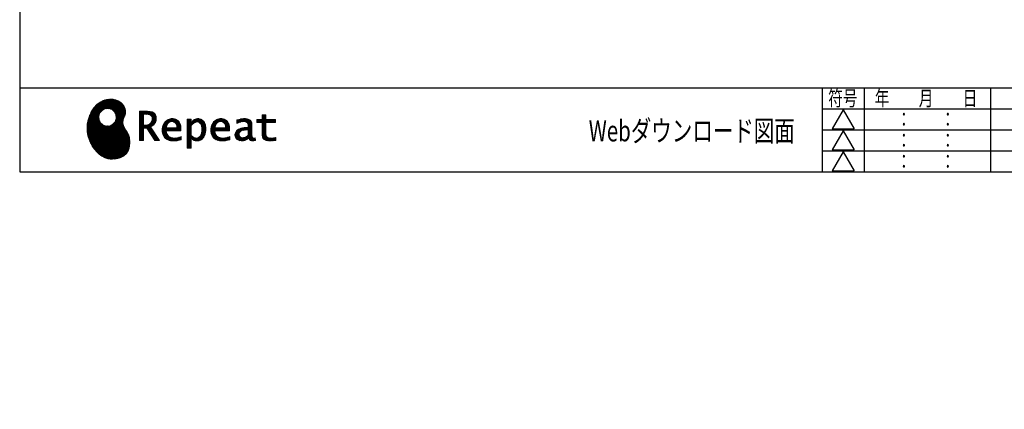
# Model space of a CAD drawing. Units: millimetres. Extents: x 210 to 6060, y -676 to 4229.
# Drawn here: x 210 to 2667, y -524 to 447 of the extents above; entities that cross this region are included whole.
import ezdxf

# ---------------------------------------------------------------- set-up
doc = ezdxf.new("R2010")
doc.units = ezdxf.units.MM
doc.header["$LTSCALE"] = 3.75
doc.layers.add('1', color=7, linetype='Continuous', lineweight=9)
doc.layers.add('10', color=3, linetype='Continuous', lineweight=9)
doc.layers.add('19', color=52, linetype='Continuous', lineweight=9, true_color=0xc0c000)
doc.styles.get("Standard").update_dxf_attribs({"font": 'txt', "bigfont": 'bigfont'})
doc.styles.add('ＭＳ ゴシック', font='txt')
doc.dimstyles.get("Standard").update_dxf_attribs({"dimtxt": 0.18, "dimasz": 0.18, "dimexe": 0.18, "dimexo": 0.0625, "dimgap": 0.09, "dimtad": 0, "dimtih": 1, "dimtoh": 1, "dimdec": 4, "dimzin": 0, "dimdsep": 46, "dimtxsty": 'Standard', "dimcen": 0.09, "dimadec": 0, "dimazin": 0, "dimtfac": 1, "dimtdec": 4, "dimtofl": 0, "dimtmove": 0, "dimatfit": 3, "dimfxl": 1, "dimtolj": 1, "dimtzin": 0, "dimarcsym": 0})
pattern_1 = [(45, (355508.818, 901.877), (-1.694074703, 1.694074703), []), (135, (355508.818, 901.877), (-1.694074703, -1.694074703), [])]

# ---------------------------------------------------------------- blocks, each defined once
blk = doc.blocks.new('_DOT')
at = {"color": 0}
blk.add_line((-0.5, 0), (-1, 0), dxfattribs=at)
at = {"color": 0, "const_width": 0.5}
blk.add_lwpolyline([(-0.25, 0, 1), (0.25, 0, 1)], format="xyb", close=True, dxfattribs=at)
blk = doc.blocks.new('Dim23')
at = {"layer": '10', "color": 3, "linetype": 'Continuous', "lineweight": 30}
for p, q in [((709.3, 2712.5), (494.2, 2712.5)), ((509.2, 777.5), (509.2, 2712.5)), ((675.3, 777.5), (494.2, 777.5))]:
    blk.add_line(p, q, dxfattribs=at)
at = {"layer": '10', "color": 3, "linetype": 'Continuous', "lineweight": 30, "xscale": 9, "yscale": 9, "zscale": 9}
for p, rotation in [((509.2, 2712.5), 89.99999999999991), ((509.2, 777.5), 270.0000000000001)]:
    blk.add_blockref('_DOT', p, dxfattribs=dict(at, rotation=rotation))
at = {"layer": '10', "color": 3, "linetype": 'Continuous', "lineweight": 9, "insert": (509.2, 1745), "char_height": 52.5, "width": 4538.755, "attachment_point": 8, "rotation": 90, "style": 'ＭＳ ゴシック'}
blk.add_mtext('固定用下地取付位置\u30001935', dxfattribs=at)
blk = doc.blocks.new('G22')
at = {"layer": '19', "linetype": 'Continuous', "lineweight": 9}
h = blk.add_hatch(dxfattribs=at)
h.set_pattern_fill('', scale=0.066667, style=0, pattern_type=2)
h.set_pattern_definition(pattern_1)
h.paths.add_polyline_path([(466.9, 236.3), (462, 240.8), (456.1, 244.6), (449.5, 247.3), (442.2, 249), (434.6, 249.4), (426.6, 248.4), (418.5, 245.9), (410.5, 241.7), (402.8, 235.6), (395.4, 227.6), (390.1, 220), (388.6, 217.4), (387.2, 215), (383.8, 207.6), (380.5, 197.6), (378.6, 187.6), (378, 177.5), (378.6, 167.7), (380.3, 158), (383, 148.7), (386.6, 139.9), (391.1, 131.7), (396.3, 124.1), (402.1, 117.4), (408.5, 111.5), (415.3, 106.7), (422.4, 103), (429.9, 100.6), (435.5, 99.6), (437.4, 99.5), (440.6, 99.4), (450, 100), (460.7, 102.6), (469.4, 107.2), (476.3, 113.6), (481.1, 121.7), (484, 131.2), (484.8, 142), (484.2, 151), (483.6, 153.9), (483.3, 155.6), (481.6, 160.6), (478.4, 166.5), (474.8, 171.9), (471.4, 177.4), (468.7, 183.2), (467.4, 189.7), (468.1, 197.3), (470.4, 204.1), (471.5, 206.3), (472.3, 207.8), (473.8, 212.8), (474.3, 219.1), (473.2, 225.3), (470.7, 231)], flags=0)
h.paths.add_polyline_path([(450.2, 210.1), (446.3, 217.5), (441.5, 222.1), (439.6, 223.1), (437.8, 224.2), (431.3, 225.7), (422.9, 224.9), (415.5, 221), (410.9, 216.2), (409.9, 214.4), (408.9, 212.5), (407.3, 206), (408.1, 197.7), (412, 190.2), (416.8, 185.6), (418.6, 184.6), (420.5, 183.6), (427, 182), (435.3, 182.8), (442.8, 186.7), (447.4, 191.5), (448.4, 193.4), (449.4, 195.2), (451, 201.7)], flags=0)
h = blk.add_hatch(dxfattribs=at)
h.set_pattern_fill('', scale=0.066667, style=0, pattern_type=2)
h.set_pattern_definition(pattern_1)
h.paths.add_polyline_path([(550.3, 205.9), (548.8, 209.8), (548.3, 210.5), (547.9, 211.3), (545.3, 214.3), (542, 216.5), (541.2, 216.9), (540.5, 217.2), (535.3, 218.3), (528.7, 218.8), (526.5, 218.8), (508.8, 218.8), (508.8, 146), (518.6, 146), (518.6, 177), (527.3, 177), (547.3, 146), (559, 146), (536.3, 179.8), (537.3, 180.4), (540.3, 182.2), (543.5, 184.6), (546.1, 187.2), (547.6, 189.3), (548, 190), (548.5, 191), (550.2, 195.6), (550.9, 199.7), (550.9, 201), (550.9, 202.3)], flags=0)
h.paths.add_polyline_path([(540.6, 198.7), (540.6, 200.2), (540.6, 201), (540.2, 203.4), (539.4, 205.7), (539.2, 206.1), (539, 206.6), (537.4, 208.4), (535.3, 209.8), (534.8, 210), (534.2, 210.3), (530.7, 211.1), (526, 211.4), (524.5, 211.4), (518.6, 211.4), (518.6, 184.3), (523.7, 184.3), (524.6, 184.3), (527.6, 184.6), (531, 185.5), (533.9, 187), (535.8, 188.5), (536.3, 189.1), (537, 189.9), (539.5, 194.2)], flags=0)
h = blk.add_hatch(dxfattribs=at)
h.set_pattern_fill('', scale=0.066667, style=0, pattern_type=2)
h.set_pattern_definition(pattern_1)
h.paths.add_polyline_path([(606.5, 194.6), (605.5, 195.6), (599.6, 199), (593, 200.5), (590.8, 200.5), (588.2, 200.5), (580.4, 198.4), (573.5, 193.5), (572.3, 192.2), (571.2, 190.8), (567.1, 183), (565.4, 174.8), (565.4, 172.1), (565.4, 169.4), (567.1, 161.3), (571, 153.8), (572.2, 152.5), (573, 151.5), (576.1, 149.1), (581.1, 146.7), (587.1, 145.2), (592.4, 144.8), (594.1, 144.8), (596, 144.8), (600.9, 145.2), (601.5, 145.3), (602.1, 145.4), (608.2, 146.7), (608.9, 146.9), (609.1, 146.9), (610.5, 147.4), (612.3, 148), (612.7, 148.1), (612.7, 155.8), (611.2, 155.2), (603.7, 153), (597.5, 152.1), (595.4, 152.1), (593.6, 152.1), (588.1, 153.1), (582.9, 155.3), (582, 156), (581, 156.7), (577.6, 161.5), (575.8, 168.4), (575.7, 170.1), (612.4, 170.1), (612.4, 173.2), (612.4, 175), (612.1, 180.4), (610.9, 186.3), (609.1, 191.1), (607.3, 193.9)], flags=0)
h.paths.add_polyline_path([(601.2, 185.4), (600.1, 187.9), (599.1, 189.4), (598.6, 189.8), (598.1, 190.4), (594.7, 192.3), (591.1, 193.2), (589.9, 193.2), (588.6, 193.2), (584.7, 192.1), (581.1, 189.8), (580.5, 189.1), (579.9, 188.4), (577.5, 184.1), (576.1, 178.7), (576, 177.4), (602.1, 177.4), (602.1, 178.8), (602.1, 179.7), (601.9, 182.4)], flags=0)
h = blk.add_hatch(dxfattribs=at)
h.set_pattern_fill('', scale=0.066667, style=0, pattern_type=2)
h.set_pattern_definition(pattern_1)
h.paths.add_polyline_path([(674.6, 177.1), (673.3, 185.1), (670.3, 192.2), (669.4, 193.4), (668.5, 194.6), (663.2, 198.7), (657.1, 200.5), (655, 200.5), (653.8, 200.5), (650, 199.8), (646.2, 198.2), (645.5, 197.7), (644.7, 197.2), (641.3, 194.2), (638.2, 190.2), (637.6, 189.3), (637, 189.3), (637.6, 199.3), (627.8, 199.3), (627.8, 126.5), (637.6, 126.5), (637.6, 144.8), (637, 152.1), (637.6, 152.1), (638.2, 151.4), (641.2, 148.4), (644.2, 146.5), (644.8, 146.2), (645.4, 146), (648.4, 145.1), (651.2, 144.8), (652.2, 144.8), (653.3, 144.8), (656.8, 145.3), (660.5, 146.6), (661.2, 146.9), (661.9, 147.3), (665.2, 149.6), (668.1, 152.5), (668.6, 153.2), (669.6, 154.5), (673.1, 162.5), (674.6, 171.5), (674.6, 174.4)], flags=0)
h.paths.add_polyline_path([(664.3, 175.6), (663.5, 182.2), (661.6, 187.3), (661.1, 188), (660.5, 188.7), (657.5, 191.2), (654.1, 192.3), (653, 192.3), (652.1, 192.3), (649.5, 191.7), (646.2, 190.3), (645.5, 189.9), (644.8, 189.5), (641.5, 186.7), (638.2, 183), (637.6, 182.1), (637.6, 159.4), (638.1, 158.8), (641, 156.2), (643.7, 154.2), (644.3, 153.9), (644.8, 153.6), (647.6, 152.6), (650, 152.1), (650.9, 152.1), (652.1, 152.1), (655.9, 153.3), (659.6, 156.2), (660.2, 157), (660.9, 157.8), (663.3, 163.5), (664.3, 171), (664.3, 173.4)], flags=0)
h = blk.add_hatch(dxfattribs=at)
h.set_pattern_fill('', scale=0.066667, style=0, pattern_type=2)
h.set_pattern_definition(pattern_1)
h.paths.add_polyline_path([(727.8, 194.6), (726.8, 195.6), (720.9, 199), (714.3, 200.5), (712.1, 200.5), (709.6, 200.5), (701.8, 198.4), (694.8, 193.5), (693.7, 192.2), (692.5, 190.8), (688.5, 183), (686.7, 174.8), (686.7, 172.1), (686.7, 169.4), (688.4, 161.3), (692.4, 153.8), (693.5, 152.5), (694.4, 151.5), (697.4, 149.1), (702.4, 146.7), (708.4, 145.2), (713.7, 144.8), (715.5, 144.8), (717.3, 144.8), (722.2, 145.2), (722.8, 145.3), (723.4, 145.4), (729.6, 146.7), (730.2, 146.9), (730.4, 146.9), (731.8, 147.4), (733.6, 148), (734.1, 148.1), (734.1, 155.8), (732.5, 155.2), (725, 153), (718.8, 152.1), (716.8, 152.1), (715, 152.1), (709.5, 153.1), (704.2, 155.3), (703.3, 156), (702.3, 156.7), (698.9, 161.5), (697.2, 168.4), (697.1, 170.1), (733.8, 170.1), (733.8, 173.2), (733.8, 175), (733.4, 180.4), (732.3, 186.3), (730.4, 191.1), (728.6, 193.9)], flags=0)
h.paths.add_polyline_path([(722.6, 185.4), (721.5, 187.9), (720.4, 189.4), (720, 189.8), (719.4, 190.4), (716.1, 192.3), (712.4, 193.2), (711.2, 193.2), (710, 193.2), (706.1, 192.1), (702.5, 189.8), (701.8, 189.1), (701.2, 188.4), (698.8, 184.1), (697.5, 178.7), (697.4, 177.4), (723.4, 177.4), (723.4, 178.8), (723.4, 179.7), (723.2, 182.4)], flags=0)
h = blk.add_hatch(dxfattribs=at)
h.set_pattern_fill('', scale=0.066667, style=0, pattern_type=2)
h.set_pattern_definition(pattern_1)
h.paths.add_polyline_path([(785.9, 195.9), (785.2, 196.7), (780.1, 199.4), (773.4, 200.5), (771.2, 200.5), (769, 200.5), (763.1, 199.9), (762.4, 199.8), (761.7, 199.7), (757.7, 198.7), (752.9, 197.2), (751.9, 196.8), (751.9, 188.5), (752.8, 189), (757.1, 190.9), (760.9, 192.1), (761.5, 192.3), (762.2, 192.4), (767.4, 193.2), (769.2, 193.2), (770.3, 193.2), (773.3, 192.8), (773.6, 192.7), (774, 192.6), (777.1, 191), (777.4, 190.8), (777.6, 190.6), (779.2, 188), (779.3, 187.7), (779.4, 187.4), (779.8, 185.6), (779.9, 183.4), (779.9, 182.7), (779.9, 178.2), (774, 178.2), (771.2, 178.2), (762.9, 176.9), (755.7, 173.9), (754.5, 173), (753.6, 172.4), (751.3, 170.2), (749, 167.1), (747.7, 163.6), (747.2, 160.7), (747.2, 159.8), (747.2, 159), (747.5, 156.7), (748.5, 153.9), (750, 151.4), (751.5, 149.6), (752.1, 149.2), (752.9, 148.5), (757.5, 146.1), (762.4, 145.1), (764, 145.1), (765, 145.1), (768.2, 145.5), (771.7, 146.4), (772.4, 146.7), (773.1, 147), (776.8, 148.9), (780.7, 151.8), (781.5, 152.4), (781.8, 151.7), (783.3, 148.5), (785.2, 146.6), (785.6, 146.4), (786.1, 146.1), (788.3, 145.4), (790.4, 145.1), (791.1, 145.1), (791.9, 145.1), (794.2, 145.5), (797.7, 146.4), (798.5, 146.6), (797.6, 152.4), (797.3, 152.4), (795.8, 152.1), (794.9, 152), (794.6, 152), (794, 152), (792.5, 152.4), (792.3, 152.4), (792.1, 152.5), (790.8, 153.6), (790.7, 153.7), (790.6, 153.9), (789.8, 155.9), (789.8, 156.1), (789.8, 156.4), (789.6, 159.3), (789.6, 160.2), (789.6, 182.6), (789.6, 183.6), (789.5, 186.8), (789.1, 189.8), (788.9, 190.3), (788.8, 190.8), (787.8, 193.2), (786.3, 195.5)], flags=0)
h.paths.add_polyline_path([(779.9, 158.7), (779.9, 172.2), (777, 172.2), (774.8, 172.2), (768.2, 171.5), (762.8, 169.8), (762, 169.3), (761.5, 168.9), (760, 167.7), (758.5, 165.8), (757.6, 163.7), (757.3, 162), (757.3, 161.4), (757.3, 160.6), (757.9, 158.2), (759.2, 155.8), (759.6, 155.4), (760, 155), (762.5, 153.5), (765.5, 152.9), (766.5, 152.9), (767.3, 152.9), (769.7, 153.2), (772.5, 154.1), (773.1, 154.3), (773.6, 154.6), (776.4, 156.2), (779.3, 158.3)], flags=0)
h = blk.add_hatch(dxfattribs=at)
h.set_pattern_fill('', scale=0.066667, style=0, pattern_type=2)
h.set_pattern_definition(pattern_1)
h.paths.add_polyline_path([(848.3, 190.8), (848.3, 198.1), (824.6, 198.1), (824.6, 209.6), (814.9, 209.6), (814.9, 198.1), (801.6, 198.1), (801.6, 190.8), (814.9, 190.8), (814.9, 165.1), (814.9, 163.7), (815.1, 159.7), (815.6, 156), (815.7, 155.3), (815.9, 154.7), (817, 151.8), (818.8, 149.4), (819.2, 149), (819.9, 148.3), (825.4, 145.8), (832.8, 144.8), (835.3, 144.8), (838.5, 144.8), (848.2, 145.8), (849.4, 146), (849.4, 153.3), (848.4, 153.1), (840.4, 152.1), (837.4, 152.1), (836.1, 152.1), (832.1, 152.6), (831.6, 152.7), (831.2, 152.8), (829, 153.6), (827.2, 154.6), (826.9, 154.9), (826.7, 155.1), (825.2, 157), (825.1, 157.3), (825.1, 157.5), (824.8, 159.5), (824.6, 162.5), (824.6, 163.6), (824.6, 190.8)], flags=0)
at = {"layer": '19', "color": 52, "linetype": 'Continuous', "lineweight": 9, "true_color": 0xc0c000}
for p, q in [((418.5, 245.9), (410.5, 241.7)), ((426.6, 248.4), (418.5, 245.9)), ((434.6, 249.4), (426.6, 248.4)), ((442.2, 249), (434.6, 249.4)), ((449.5, 247.3), (442.2, 249)), ((456.1, 244.6), (449.5, 247.3)), ((395.4, 227.6), (390.1, 220)), ((402.8, 235.6), (395.4, 227.6)), ((410.5, 241.7), (402.8, 235.6)), ((415.5, 221), (422.9, 224.9)), ((422.9, 224.9), (431.3, 225.7)), ((431.3, 225.7), (437.8, 224.2)), ((437.8, 224.2), (439.6, 223.1)), ((439.6, 223.1), (441.5, 222.1)), ((441.5, 222.1), (446.3, 217.5)), ((462, 240.8), (456.1, 244.6)), ((466.9, 236.3), (462, 240.8)), ((470.7, 231), (466.9, 236.3)), ((473.2, 225.3), (470.7, 231)), ((474.3, 219.1), (473.2, 225.3)), ((380.5, 197.6), (378.6, 187.6)), ((383.8, 207.6), (380.5, 197.6)), ((387.2, 215), (383.8, 207.6)), ((388.6, 217.4), (387.2, 215)), ((390.1, 220), (388.6, 217.4)), ((407.3, 206), (408.9, 212.5)), ((408.1, 197.7), (407.3, 206)), ((412, 190.2), (408.1, 197.7)), ((408.9, 212.5), (409.9, 214.4)), ((409.9, 214.4), (410.9, 216.2)), ((410.9, 216.2), (415.5, 221)), ((446.3, 217.5), (450.2, 210.1)), ((451, 201.7), (449.4, 195.2)), ((450.2, 210.1), (451, 201.7)), ((467.4, 189.7), (468.1, 197.3)), ((468.1, 197.3), (470.4, 204.1)), ((470.4, 204.1), (471.5, 206.3)), ((471.5, 206.3), (472.3, 207.8)), ((472.3, 207.8), (473.8, 212.8)), ((473.8, 212.8), (474.3, 219.1)), ((526.5, 218.8), (508.8, 218.8)), ((508.8, 218.8), (508.8, 146)), ((518.6, 211.4), (524.5, 211.4)), ((518.6, 184.3), (518.6, 211.4)), ((524.5, 211.4), (526, 211.4)), ((526, 211.4), (530.7, 211.1)), ((528.7, 218.8), (526.5, 218.8)), ((535.3, 218.3), (528.7, 218.8)), ((530.7, 211.1), (534.2, 210.3)), ((534.2, 210.3), (534.8, 210)), ((534.8, 210), (535.3, 209.8)), ((540.5, 217.2), (535.3, 218.3)), ((535.3, 209.8), (537.4, 208.4)), ((537.4, 208.4), (539, 206.6)), ((539, 206.6), (539.2, 206.1)), ((539.2, 206.1), (539.4, 205.7)), ((539.4, 205.7), (540.2, 203.4)), ((540.6, 198.7), (539.5, 194.2)), ((540.2, 203.4), (540.6, 201)), ((541.2, 216.9), (540.5, 217.2)), ((540.6, 201), (540.6, 200.2)), ((540.6, 200.2), (540.6, 198.7)), ((542, 216.5), (541.2, 216.9)), ((545.3, 214.3), (542, 216.5)), ((547.9, 211.3), (545.3, 214.3)), ((548.3, 210.5), (547.9, 211.3)), ((548.8, 209.8), (548.3, 210.5)), ((550.3, 205.9), (548.8, 209.8)), ((550.2, 195.6), (550.9, 199.7)), ((550.9, 202.3), (550.3, 205.9)), ((550.9, 201), (550.9, 202.3)), ((550.9, 199.7), (550.9, 201)), ((580.4, 198.4), (573.5, 193.5)), ((588.2, 200.5), (580.4, 198.4)), ((590.8, 200.5), (588.2, 200.5)), ((593, 200.5), (590.8, 200.5)), ((599.6, 199), (593, 200.5)), ((605.5, 195.6), (599.6, 199)), ((637.6, 199.3), (627.8, 199.3)), ((627.8, 199.3), (627.8, 126.5)), ((637, 189.3), (637.6, 199.3)), ((644.7, 197.2), (641.3, 194.2)), ((645.5, 197.7), (644.7, 197.2)), ((646.2, 198.2), (645.5, 197.7)), ((650, 199.8), (646.2, 198.2)), ((653.8, 200.5), (650, 199.8)), ((655, 200.5), (653.8, 200.5)), ((657.1, 200.5), (655, 200.5)), ((663.2, 198.7), (657.1, 200.5)), ((668.5, 194.6), (663.2, 198.7)), ((701.8, 198.4), (694.8, 193.5)), ((709.6, 200.5), (701.8, 198.4)), ((712.1, 200.5), (709.6, 200.5)), ((714.3, 200.5), (712.1, 200.5)), ((720.9, 199), (714.3, 200.5)), ((726.8, 195.6), (720.9, 199)), ((752.9, 197.2), (751.9, 196.8)), ((751.9, 196.8), (751.9, 188.5)), ((757.7, 198.7), (752.9, 197.2)), ((761.7, 199.7), (757.7, 198.7)), ((762.4, 199.8), (761.7, 199.7)), ((763.1, 199.9), (762.4, 199.8)), ((769, 200.5), (763.1, 199.9)), ((771.2, 200.5), (769, 200.5)), ((773.4, 200.5), (771.2, 200.5)), ((780.1, 199.4), (773.4, 200.5)), ((785.2, 196.7), (780.1, 199.4)), ((785.9, 195.9), (785.2, 196.7)), ((801.6, 190.8), (801.6, 198.1)), ((801.6, 198.1), (814.9, 198.1)), ((814.9, 198.1), (814.9, 209.6)), ((814.9, 209.6), (824.6, 209.6)), ((824.6, 209.6), (824.6, 198.1)), ((824.6, 198.1), (848.3, 198.1)), ((848.3, 198.1), (848.3, 190.8)), ((378.6, 187.6), (378, 177.5)), ((378, 177.5), (378.6, 167.7)), ((416.8, 185.6), (412, 190.2)), ((418.6, 184.6), (416.8, 185.6)), ((420.5, 183.6), (418.6, 184.6)), ((427, 182), (420.5, 183.6)), ((435.3, 182.8), (427, 182)), ((442.8, 186.7), (435.3, 182.8)), ((447.4, 191.5), (442.8, 186.7)), ((448.4, 193.4), (447.4, 191.5)), ((449.4, 195.2), (448.4, 193.4)), ((468.7, 183.2), (467.4, 189.7)), ((471.4, 177.4), (468.7, 183.2)), ((474.8, 171.9), (471.4, 177.4)), ((523.7, 184.3), (518.6, 184.3)), ((518.6, 146), (518.6, 177)), ((518.6, 177), (527.3, 177)), ((524.6, 184.3), (523.7, 184.3)), ((527.6, 184.6), (524.6, 184.3)), ((527.3, 177), (547.3, 146)), ((531, 185.5), (527.6, 184.6)), ((533.9, 187), (531, 185.5)), ((535.8, 188.5), (533.9, 187)), ((536.3, 189.1), (535.8, 188.5)), ((537, 189.9), (536.3, 189.1)), ((536.3, 179.8), (537.3, 180.4)), ((559, 146), (536.3, 179.8)), ((539.5, 194.2), (537, 189.9)), ((537.3, 180.4), (540.3, 182.2)), ((540.3, 182.2), (543.5, 184.6)), ((543.5, 184.6), (546.1, 187.2)), ((546.1, 187.2), (547.6, 189.3)), ((547.6, 189.3), (548, 190)), ((548, 190), (548.5, 191)), ((548.5, 191), (550.2, 195.6)), ((567.1, 183), (565.4, 174.8)), ((565.4, 174.8), (565.4, 172.1)), ((565.4, 172.1), (565.4, 169.4)), ((571.2, 190.8), (567.1, 183)), ((572.3, 192.2), (571.2, 190.8)), ((573.5, 193.5), (572.3, 192.2)), ((576, 177.4), (576.1, 178.7)), ((602.1, 177.4), (576, 177.4)), ((576.1, 178.7), (577.5, 184.1)), ((577.5, 184.1), (579.9, 188.4)), ((579.9, 188.4), (580.5, 189.1)), ((580.5, 189.1), (581.1, 189.8)), ((581.1, 189.8), (584.7, 192.1)), ((584.7, 192.1), (588.6, 193.2)), ((588.6, 193.2), (589.9, 193.2)), ((589.9, 193.2), (591.1, 193.2)), ((591.1, 193.2), (594.7, 192.3)), ((594.7, 192.3), (598.1, 190.4)), ((598.1, 190.4), (598.6, 189.8)), ((598.6, 189.8), (599.1, 189.4)), ((599.1, 189.4), (600.1, 187.9)), ((600.1, 187.9), (601.2, 185.4)), ((601.2, 185.4), (601.9, 182.4)), ((601.9, 182.4), (602.1, 179.7)), ((602.1, 179.7), (602.1, 178.8)), ((602.1, 178.8), (602.1, 177.4)), ((606.5, 194.6), (605.5, 195.6)), ((607.3, 193.9), (606.5, 194.6)), ((609.1, 191.1), (607.3, 193.9)), ((610.9, 186.3), (609.1, 191.1)), ((612.1, 180.4), (610.9, 186.3)), ((612.4, 175), (612.1, 180.4)), ((612.4, 173.2), (612.4, 175)), ((612.4, 170.1), (612.4, 173.2)), ((637.6, 189.3), (637, 189.3)), ((638.2, 190.2), (637.6, 189.3)), ((637.6, 182.1), (638.2, 183)), ((637.6, 159.4), (637.6, 182.1)), ((641.3, 194.2), (638.2, 190.2)), ((638.2, 183), (641.5, 186.7)), ((641.5, 186.7), (644.8, 189.5)), ((644.8, 189.5), (645.5, 189.9)), ((645.5, 189.9), (646.2, 190.3)), ((646.2, 190.3), (649.5, 191.7)), ((649.5, 191.7), (652.1, 192.3)), ((652.1, 192.3), (653, 192.3)), ((653, 192.3), (654.1, 192.3)), ((654.1, 192.3), (657.5, 191.2)), ((657.5, 191.2), (660.5, 188.7)), ((660.5, 188.7), (661.1, 188)), ((661.1, 188), (661.6, 187.3)), ((661.6, 187.3), (663.5, 182.2)), ((663.5, 182.2), (664.3, 175.6)), ((664.3, 175.6), (664.3, 173.4)), ((664.3, 173.4), (664.3, 171)), ((669.4, 193.4), (668.5, 194.6)), ((670.3, 192.2), (669.4, 193.4)), ((673.3, 185.1), (670.3, 192.2)), ((674.6, 177.1), (673.3, 185.1)), ((674.6, 174.4), (674.6, 177.1)), ((674.6, 171.5), (674.6, 174.4)), ((688.5, 183), (686.7, 174.8)), ((686.7, 174.8), (686.7, 172.1)), ((686.7, 172.1), (686.7, 169.4)), ((692.5, 190.8), (688.5, 183)), ((693.7, 192.2), (692.5, 190.8)), ((694.8, 193.5), (693.7, 192.2)), ((697.4, 177.4), (697.5, 178.7)), ((723.4, 177.4), (697.4, 177.4)), ((697.5, 178.7), (698.8, 184.1)), ((698.8, 184.1), (701.2, 188.4)), ((701.2, 188.4), (701.8, 189.1)), ((701.8, 189.1), (702.5, 189.8)), ((702.5, 189.8), (706.1, 192.1)), ((706.1, 192.1), (710, 193.2)), ((710, 193.2), (711.2, 193.2)), ((711.2, 193.2), (712.4, 193.2)), ((712.4, 193.2), (716.1, 192.3)), ((716.1, 192.3), (719.4, 190.4)), ((719.4, 190.4), (720, 189.8)), ((720, 189.8), (720.4, 189.4)), ((720.4, 189.4), (721.5, 187.9)), ((721.5, 187.9), (722.6, 185.4)), ((722.6, 185.4), (723.2, 182.4)), ((723.2, 182.4), (723.4, 179.7)), ((723.4, 179.7), (723.4, 178.8)), ((723.4, 178.8), (723.4, 177.4)), ((727.8, 194.6), (726.8, 195.6)), ((728.6, 193.9), (727.8, 194.6)), ((730.4, 191.1), (728.6, 193.9)), ((732.3, 186.3), (730.4, 191.1)), ((733.4, 180.4), (732.3, 186.3)), ((733.8, 175), (733.4, 180.4)), ((733.8, 173.2), (733.8, 175)), ((733.8, 170.1), (733.8, 173.2)), ((753.6, 172.4), (751.3, 170.2)), ((751.9, 188.5), (752.8, 189)), ((752.8, 189), (757.1, 190.9)), ((754.5, 173), (753.6, 172.4)), ((755.7, 173.9), (754.5, 173)), ((762.9, 176.9), (755.7, 173.9)), ((757.1, 190.9), (760.9, 192.1)), ((760.9, 192.1), (761.5, 192.3)), ((761.5, 192.3), (762.2, 192.4)), ((762.2, 192.4), (767.4, 193.2)), ((771.2, 178.2), (762.9, 176.9)), ((767.4, 193.2), (769.2, 193.2)), ((768.2, 171.5), (774.8, 172.2)), ((769.2, 193.2), (770.3, 193.2)), ((770.3, 193.2), (773.3, 192.8)), ((774, 178.2), (771.2, 178.2)), ((773.3, 192.8), (773.6, 192.7)), ((773.6, 192.7), (774, 192.6)), ((774, 192.6), (777.1, 191)), ((779.9, 178.2), (774, 178.2)), ((774.8, 172.2), (777, 172.2)), ((777, 172.2), (779.9, 172.2)), ((777.1, 191), (777.4, 190.8)), ((777.4, 190.8), (777.6, 190.6)), ((777.6, 190.6), (779.2, 188)), ((779.2, 188), (779.3, 187.7)), ((779.3, 187.7), (779.4, 187.4)), ((779.4, 187.4), (779.8, 185.6)), ((779.8, 185.6), (779.9, 183.4)), ((779.9, 183.4), (779.9, 182.7)), ((779.9, 182.7), (779.9, 178.2)), ((779.9, 172.2), (779.9, 158.7)), ((786.3, 195.5), (785.9, 195.9)), ((787.8, 193.2), (786.3, 195.5)), ((788.8, 190.8), (787.8, 193.2)), ((788.9, 190.3), (788.8, 190.8)), ((789.1, 189.8), (788.9, 190.3)), ((789.5, 186.8), (789.1, 189.8)), ((789.6, 183.6), (789.5, 186.8)), ((789.6, 182.6), (789.6, 183.6)), ((789.6, 160.2), (789.6, 182.6)), ((814.9, 190.8), (801.6, 190.8)), ((814.9, 165.1), (814.9, 190.8)), ((848.3, 190.8), (824.6, 190.8)), ((824.6, 190.8), (824.6, 163.6)), ((378.6, 167.7), (380.3, 158)), ((380.3, 158), (383, 148.7)), ((383, 148.7), (386.6, 139.9)), ((478.4, 166.5), (474.8, 171.9)), ((481.6, 160.6), (478.4, 166.5)), ((483.3, 155.6), (481.6, 160.6)), ((483.6, 153.9), (483.3, 155.6)), ((484.2, 151), (483.6, 153.9)), ((484.8, 142), (484.2, 151)), ((565.4, 169.4), (567.1, 161.3)), ((567.1, 161.3), (571, 153.8)), ((571, 153.8), (572.2, 152.5)), ((572.2, 152.5), (573, 151.5)), ((573, 151.5), (576.1, 149.1)), ((575.8, 168.4), (575.7, 170.1)), ((575.7, 170.1), (612.4, 170.1)), ((577.6, 161.5), (575.8, 168.4)), ((576.1, 149.1), (581.1, 146.7)), ((581, 156.7), (577.6, 161.5)), ((582, 156), (581, 156.7)), ((582.9, 155.3), (582, 156)), ((588.1, 153.1), (582.9, 155.3)), ((593.6, 152.1), (588.1, 153.1)), ((595.4, 152.1), (593.6, 152.1)), ((597.5, 152.1), (595.4, 152.1)), ((603.7, 153), (597.5, 152.1)), ((611.2, 155.2), (603.7, 153)), ((610.5, 147.4), (612.3, 148)), ((612.7, 155.8), (611.2, 155.2)), ((612.3, 148), (612.7, 148.1)), ((612.7, 148.1), (612.7, 155.8)), ((637.6, 144.8), (637, 152.1)), ((637, 152.1), (637.6, 152.1)), ((638.1, 158.8), (637.6, 159.4)), ((637.6, 152.1), (638.2, 151.4)), ((641, 156.2), (638.1, 158.8)), ((638.2, 151.4), (641.2, 148.4)), ((643.7, 154.2), (641, 156.2)), ((641.2, 148.4), (644.2, 146.5)), ((644.3, 153.9), (643.7, 154.2)), ((644.8, 153.6), (644.3, 153.9)), ((647.6, 152.6), (644.8, 153.6)), ((650, 152.1), (647.6, 152.6)), ((650.9, 152.1), (650, 152.1)), ((652.1, 152.1), (650.9, 152.1)), ((655.9, 153.3), (652.1, 152.1)), ((659.6, 156.2), (655.9, 153.3)), ((660.2, 157), (659.6, 156.2)), ((660.9, 157.8), (660.2, 157)), ((663.3, 163.5), (660.9, 157.8)), ((661.9, 147.3), (665.2, 149.6)), ((664.3, 171), (663.3, 163.5)), ((665.2, 149.6), (668.1, 152.5)), ((668.1, 152.5), (668.6, 153.2)), ((668.6, 153.2), (669.6, 154.5)), ((669.6, 154.5), (673.1, 162.5)), ((673.1, 162.5), (674.6, 171.5)), ((686.7, 169.4), (688.4, 161.3)), ((688.4, 161.3), (692.4, 153.8)), ((692.4, 153.8), (693.5, 152.5)), ((693.5, 152.5), (694.4, 151.5)), ((694.4, 151.5), (697.4, 149.1)), ((697.2, 168.4), (697.1, 170.1)), ((697.1, 170.1), (733.8, 170.1)), ((698.9, 161.5), (697.2, 168.4)), ((697.4, 149.1), (702.4, 146.7)), ((702.3, 156.7), (698.9, 161.5)), ((703.3, 156), (702.3, 156.7)), ((704.2, 155.3), (703.3, 156)), ((709.5, 153.1), (704.2, 155.3)), ((715, 152.1), (709.5, 153.1)), ((716.8, 152.1), (715, 152.1)), ((718.8, 152.1), (716.8, 152.1)), ((725, 153), (718.8, 152.1)), ((732.5, 155.2), (725, 153)), ((731.8, 147.4), (733.6, 148)), ((734.1, 155.8), (732.5, 155.2)), ((733.6, 148), (734.1, 148.1)), ((734.1, 148.1), (734.1, 155.8)), ((747.7, 163.6), (747.2, 160.7)), ((747.2, 160.7), (747.2, 159.8)), ((747.2, 159.8), (747.2, 159)), ((747.2, 159), (747.5, 156.7)), ((747.5, 156.7), (748.5, 153.9)), ((749, 167.1), (747.7, 163.6)), ((748.5, 153.9), (750, 151.4)), ((751.3, 170.2), (749, 167.1)), ((750, 151.4), (751.5, 149.6)), ((751.5, 149.6), (752.1, 149.2)), ((752.1, 149.2), (752.9, 148.5)), ((752.9, 148.5), (757.5, 146.1)), ((757.3, 162), (757.6, 163.7)), ((757.3, 161.4), (757.3, 162)), ((757.3, 160.6), (757.3, 161.4)), ((757.9, 158.2), (757.3, 160.6)), ((757.6, 163.7), (758.5, 165.8)), ((759.2, 155.8), (757.9, 158.2)), ((758.5, 165.8), (760, 167.7)), ((759.6, 155.4), (759.2, 155.8)), ((760, 155), (759.6, 155.4)), ((760, 167.7), (761.5, 168.9)), ((762.5, 153.5), (760, 155)), ((761.5, 168.9), (762, 169.3)), ((762, 169.3), (762.8, 169.8)), ((765.5, 152.9), (762.5, 153.5)), ((762.8, 169.8), (768.2, 171.5)), ((766.5, 152.9), (765.5, 152.9)), ((767.3, 152.9), (766.5, 152.9)), ((769.7, 153.2), (767.3, 152.9)), ((772.5, 154.1), (769.7, 153.2)), ((773.1, 154.3), (772.5, 154.1)), ((773.6, 154.6), (773.1, 154.3)), ((773.1, 147), (776.8, 148.9)), ((776.4, 156.2), (773.6, 154.6)), ((779.3, 158.3), (776.4, 156.2)), ((776.8, 148.9), (780.7, 151.8)), ((779.9, 158.7), (779.3, 158.3)), ((780.7, 151.8), (781.5, 152.4)), ((781.5, 152.4), (781.8, 151.7)), ((781.8, 151.7), (783.3, 148.5)), ((783.3, 148.5), (785.2, 146.6)), ((789.6, 159.3), (789.6, 160.2)), ((789.8, 156.4), (789.6, 159.3)), ((789.8, 156.1), (789.8, 156.4)), ((789.8, 155.9), (789.8, 156.1)), ((790.6, 153.9), (789.8, 155.9)), ((790.7, 153.7), (790.6, 153.9)), ((790.8, 153.6), (790.7, 153.7)), ((792.1, 152.5), (790.8, 153.6)), ((792.3, 152.4), (792.1, 152.5)), ((792.5, 152.4), (792.3, 152.4)), ((794, 152), (792.5, 152.4)), ((794.6, 152), (794, 152)), ((794.9, 152), (794.6, 152)), ((795.8, 152.1), (794.9, 152)), ((797.3, 152.4), (795.8, 152.1)), ((797.6, 152.4), (797.3, 152.4)), ((798.5, 146.6), (797.6, 152.4)), ((814.9, 163.7), (814.9, 165.1)), ((815.1, 159.7), (814.9, 163.7)), ((815.6, 156), (815.1, 159.7)), ((815.7, 155.3), (815.6, 156)), ((815.9, 154.7), (815.7, 155.3)), ((817, 151.8), (815.9, 154.7)), ((818.8, 149.4), (817, 151.8)), ((819.2, 149), (818.8, 149.4)), ((819.9, 148.3), (819.2, 149)), ((825.4, 145.8), (819.9, 148.3)), ((824.6, 163.6), (824.6, 162.5)), ((824.6, 162.5), (824.8, 159.5)), ((824.8, 159.5), (825.1, 157.5)), ((825.1, 157.5), (825.1, 157.3)), ((825.1, 157.3), (825.2, 157)), ((825.2, 157), (826.7, 155.1)), ((826.7, 155.1), (826.9, 154.9)), ((826.9, 154.9), (827.2, 154.6)), ((827.2, 154.6), (829, 153.6)), ((829, 153.6), (831.2, 152.8)), ((831.2, 152.8), (831.6, 152.7)), ((831.6, 152.7), (832.1, 152.6)), ((832.1, 152.6), (836.1, 152.1)), ((836.1, 152.1), (837.4, 152.1)), ((837.4, 152.1), (840.4, 152.1)), ((840.4, 152.1), (848.4, 153.1)), ((848.4, 153.1), (849.4, 153.3)), ((849.4, 153.3), (849.4, 146)), ((386.6, 139.9), (391.1, 131.7)), ((391.1, 131.7), (396.3, 124.1)), ((396.3, 124.1), (402.1, 117.4)), ((481.1, 121.7), (484, 131.2)), ((484, 131.2), (484.8, 142)), ((508.8, 146), (518.6, 146)), ((547.3, 146), (559, 146)), ((581.1, 146.7), (587.1, 145.2)), ((587.1, 145.2), (592.4, 144.8)), ((592.4, 144.8), (594.1, 144.8)), ((594.1, 144.8), (596, 144.8)), ((596, 144.8), (600.9, 145.2)), ((600.9, 145.2), (601.5, 145.3)), ((601.5, 145.3), (602.1, 145.4)), ((602.1, 145.4), (608.2, 146.7)), ((608.2, 146.7), (608.9, 146.9)), ((608.9, 146.9), (609.1, 146.9)), ((609.1, 146.9), (610.5, 147.4)), ((627.8, 126.5), (637.6, 126.5)), ((637.6, 126.5), (637.6, 144.8)), ((644.2, 146.5), (644.8, 146.2)), ((644.8, 146.2), (645.4, 146)), ((645.4, 146), (648.4, 145.1)), ((648.4, 145.1), (651.2, 144.8)), ((651.2, 144.8), (652.2, 144.8)), ((652.2, 144.8), (653.3, 144.8)), ((653.3, 144.8), (656.8, 145.3)), ((656.8, 145.3), (660.5, 146.6)), ((660.5, 146.6), (661.2, 146.9)), ((661.2, 146.9), (661.9, 147.3)), ((702.4, 146.7), (708.4, 145.2)), ((708.4, 145.2), (713.7, 144.8)), ((713.7, 144.8), (715.5, 144.8)), ((715.5, 144.8), (717.3, 144.8)), ((717.3, 144.8), (722.2, 145.2)), ((722.2, 145.2), (722.8, 145.3)), ((722.8, 145.3), (723.4, 145.4)), ((723.4, 145.4), (729.6, 146.7)), ((729.6, 146.7), (730.2, 146.9)), ((730.2, 146.9), (730.4, 146.9)), ((730.4, 146.9), (731.8, 147.4)), ((757.5, 146.1), (762.4, 145.1)), ((762.4, 145.1), (764, 145.1)), ((764, 145.1), (765, 145.1)), ((765, 145.1), (768.2, 145.5)), ((768.2, 145.5), (771.7, 146.4)), ((771.7, 146.4), (772.4, 146.7)), ((772.4, 146.7), (773.1, 147)), ((785.2, 146.6), (785.6, 146.4)), ((785.6, 146.4), (786.1, 146.1)), ((786.1, 146.1), (788.3, 145.4)), ((788.3, 145.4), (790.4, 145.1)), ((790.4, 145.1), (791.1, 145.1)), ((791.1, 145.1), (791.9, 145.1)), ((791.9, 145.1), (794.2, 145.5)), ((794.2, 145.5), (797.7, 146.4)), ((797.7, 146.4), (798.5, 146.6)), ((832.8, 144.8), (825.4, 145.8)), ((835.3, 144.8), (832.8, 144.8)), ((838.5, 144.8), (835.3, 144.8)), ((848.2, 145.8), (838.5, 144.8)), ((849.4, 146), (848.2, 145.8)), ((402.1, 117.4), (408.5, 111.5)), ((408.5, 111.5), (415.3, 106.7)), ((415.3, 106.7), (422.4, 103)), ((422.4, 103), (429.9, 100.6)), ((429.9, 100.6), (435.5, 99.6)), ((435.5, 99.6), (437.4, 99.5)), ((437.4, 99.5), (440.6, 99.4)), ((440.6, 99.4), (450, 100)), ((450, 100), (460.7, 102.6)), ((460.7, 102.6), (469.4, 107.2)), ((469.4, 107.2), (476.3, 113.6)), ((476.3, 113.6), (481.1, 121.7))]:
    blk.add_line(p, q, dxfattribs=at)

msp = doc.modelspace()

# ---------------------------------------------------------------- linework, layer by layer
at = {"layer": '1', "color": 7, "linetype": 'Continuous', "lineweight": 30}
for p, q in [((210, 4222.5), (210, 67.5)), ((210, 277.5), (6060, 277.5)), ((2212.5, 277.5), (2212.5, 67.5)), ((2317.5, 277.5), (2317.5, 67.5)), ((2632.5, 277.5), (2632.5, 67.5)), ((2212.5, 225), (4320, 225)), ((2265, 222.5), (2237.576, 175)), ((2265, 222.5), (2292.424, 175)), ((2212.5, 172.5), (3465, 172.5)), ((2237.576, 175), (2292.424, 175)), ((2265, 170), (2237.576, 122.5)), ((2265, 170), (2292.424, 122.5)), ((2212.5, 120), (3465, 120)), ((2237.576, 122.5), (2292.424, 122.5)), ((2265, 117.5), (2237.576, 70)), ((2265, 117.5), (2292.424, 70)), ((210, 67.5), (6060, 67.5)), ((2237.576, 70), (2292.424, 70))]:
    msp.add_line(p, q, dxfattribs=at)

# ---------------------------------------------------------------- block references
msp.add_blockref('G22', (0, 0))

# ---------------------------------------------------------------- texts
at = {"layer": '1', "color": 7, "linetype": 'Continuous', "lineweight": 9}
for s, insert, char_height, width, attachment_point in [('{\\fＭＳ ゴシック;\\W0.714286;符号}', (2227.5, 232.5), 37.5, 92.9068, 7), ('{\\fＭＳ ゴシック;\\W0.714286;年\u3000\u3000月\u3000\u3000日}', (2343.75, 232.5), 37.5, 333.0879, 7), ('{\\fＭＳ ゴシック;\\W0.714286;Webダウンロード図面}', (1630, 170), 52.5, 651.89243, 4), ('{\\fＭＳ ゴシック;\\W0.714286;\u3000\u3000：\u3000\u3000：}', (2325, 180), 37.5, 273.58305, 7), ('{\\fＭＳ ゴシック;\\W0.714286;\u3000\u3000：\u3000\u3000：}', (2325, 127.5), 37.5, 273.58305, 7), ('{\\fＭＳ ゴシック;\\W0.714286;\u3000\u3000：\u3000\u3000：}', (2325, 75), 37.5, 273.58305, 7)]:
    msp.add_mtext(s, dxfattribs=dict(at, insert=insert, char_height=char_height, width=width, attachment_point=attachment_point))

# ---------------------------------------------------------------- dimensions: what is measured, and where the dimension line sits
at = {"layer": '10', "color": 3, "linetype": 'Continuous', "lineweight": 30}
dim = msp.add_linear_dim(base=(509.161, 2712.5), p1=(690.346, 777.5), p2=(724.346, 2712.5), angle=90, text='固<>', dimstyle='Standard', override={"dimscale": 1, "dimtxt": 52.5, "dimasz": 9, "dimexe": 15, "dimexo": 15, "dimgap": 0, "dimtad": 1, "dimtih": 0, "dimtoh": 0, "dimdec": 2, "dimzin": 8, "dimtxsty": 'ＭＳ ゴシック', "dimblk1": 'DOT', "dimblk2": 'DOT', "dimsah": 1, "dimse1": 0, "dimse2": 0, "dimtix": 0, "dimtofl": 1, "dimtmove": 1, "dimatfit": 2, "dimtzin": 8}, dxfattribs=at)
dim.commit()
dim.dimension.update_dxf_attribs({"geometry": 'Dim23', "text_midpoint": (509.161, 1745), "dimtype": 160})

doc.saveas('drawing.dxf')
